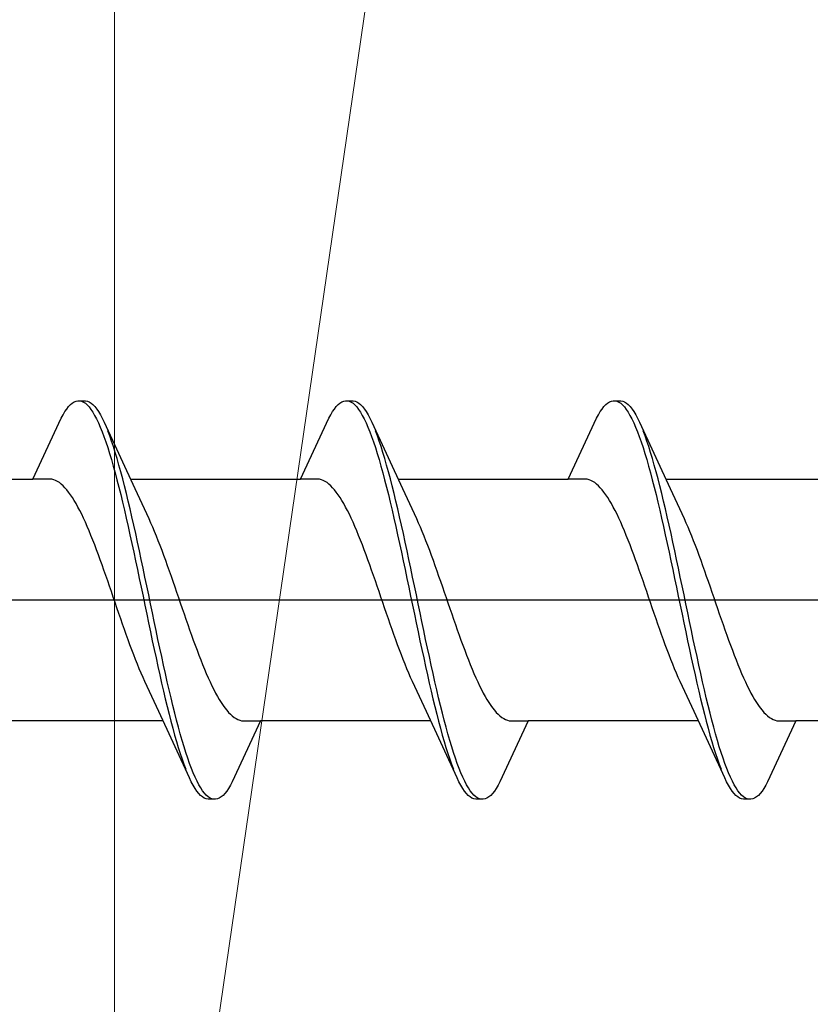
# Model space of a CAD drawing. Extents: x 105 to 1155, y 126 to 1689.
# Drawn here: x 331 to 339, y 346 to 357 of the extents above; entities that cross this region are included whole.
import ezdxf

# ---------------------------------------------------------------- set-up
doc = ezdxf.new("R2010")
doc.units = 0
doc.linetypes.add('YCENTER_1', pattern=[13, 10, -1, 1, -1])
doc.layers.add('YKK_13', color=4, linetype='CONTINUOUS', lineweight=30)
doc.layers.add('YSS_K', color=3, linetype='CONTINUOUS', lineweight=13)

msp = doc.modelspace()

# ---------------------------------------------------------------- linework, layer by layer
at = {"layer": 'YKK_13', "linetype": 'ByBlock', "lineweight": -2, "ltscale": 3}
for p, q in [((331.359, 352.492), (331.379, 352.513)), ((331.379, 352.513), (331.398, 352.529)), ((331.398, 352.529), (331.418, 352.542)), ((331.418, 352.542), (331.438, 352.55)), ((331.438, 352.55), (331.457, 352.554)), ((331.457, 352.554), (331.537, 352.554)), ((331.496, 352.549), (331.516, 352.54)), ((331.516, 352.54), (331.536, 352.527)), ((331.536, 352.527), (331.555, 352.51)), ((331.537, 352.554), (331.557, 352.55)), ((331.555, 352.51), (331.575, 352.489)), ((331.557, 352.55), (331.576, 352.542)), ((331.576, 352.542), (331.596, 352.529)), ((331.596, 352.529), (331.616, 352.513)), ((331.616, 352.513), (331.635, 352.492)), ((334.179, 352.492), (334.199, 352.513)), ((334.199, 352.513), (334.218, 352.529)), ((334.218, 352.529), (334.238, 352.542)), ((334.238, 352.542), (334.258, 352.55)), ((334.258, 352.55), (334.277, 352.554)), ((334.277, 352.554), (334.357, 352.554)), ((334.316, 352.549), (334.336, 352.54)), ((334.336, 352.54), (334.356, 352.527)), ((334.356, 352.527), (334.375, 352.51)), ((334.357, 352.554), (334.377, 352.55)), ((334.375, 352.51), (334.395, 352.489)), ((334.377, 352.55), (334.396, 352.542)), ((334.396, 352.542), (334.416, 352.529)), ((334.416, 352.529), (334.436, 352.513)), ((334.436, 352.513), (334.455, 352.492)), ((336.999, 352.492), (337.019, 352.513)), ((337.019, 352.513), (337.038, 352.529)), ((337.038, 352.529), (337.058, 352.542)), ((337.058, 352.542), (337.078, 352.55)), ((337.078, 352.55), (337.097, 352.554)), ((337.097, 352.554), (337.177, 352.554)), ((337.136, 352.549), (337.156, 352.54)), ((337.156, 352.54), (337.176, 352.527)), ((337.176, 352.527), (337.195, 352.51)), ((337.177, 352.554), (337.197, 352.55)), ((337.195, 352.51), (337.215, 352.489)), ((337.197, 352.55), (337.216, 352.542)), ((337.216, 352.542), (337.236, 352.529)), ((337.236, 352.529), (337.256, 352.513)), ((337.256, 352.513), (337.275, 352.492)), ((331.281, 352.369), (331.301, 352.406)), ((331.301, 352.406), (331.32, 352.439)), ((331.32, 352.439), (331.34, 352.467)), ((331.34, 352.467), (331.359, 352.492)), ((331.575, 352.489), (331.594, 352.463)), ((331.594, 352.463), (331.614, 352.434)), ((331.614, 352.434), (331.633, 352.4)), ((331.633, 352.4), (331.653, 352.363)), ((331.635, 352.492), (331.655, 352.467)), ((331.655, 352.467), (331.674, 352.439)), ((331.674, 352.439), (331.694, 352.406)), ((331.694, 352.406), (331.713, 352.369)), ((334.101, 352.369), (334.121, 352.406)), ((334.121, 352.406), (334.14, 352.439)), ((334.14, 352.439), (334.16, 352.467)), ((334.16, 352.467), (334.179, 352.492)), ((334.395, 352.489), (334.414, 352.463)), ((334.414, 352.463), (334.434, 352.434)), ((334.434, 352.434), (334.453, 352.4)), ((334.453, 352.4), (334.473, 352.363)), ((334.455, 352.492), (334.475, 352.467)), ((334.475, 352.467), (334.494, 352.439)), ((334.494, 352.439), (334.514, 352.406)), ((334.514, 352.406), (334.533, 352.369)), ((336.921, 352.369), (336.941, 352.406)), ((336.941, 352.406), (336.96, 352.439)), ((336.96, 352.439), (336.98, 352.467)), ((336.98, 352.467), (336.999, 352.492)), ((337.215, 352.489), (337.234, 352.463)), ((337.234, 352.463), (337.254, 352.434)), ((337.254, 352.434), (337.273, 352.4)), ((337.273, 352.4), (337.293, 352.363)), ((337.275, 352.492), (337.295, 352.467)), ((337.295, 352.467), (337.314, 352.439)), ((337.314, 352.439), (337.334, 352.406)), ((337.334, 352.406), (337.353, 352.369)), ((330.984, 351.728), (331.281, 352.369)), ((331.653, 352.363), (331.673, 352.322)), ((331.673, 352.322), (331.692, 352.277)), ((331.713, 352.369), (331.733, 352.328)), ((331.733, 352.328), (332.056, 351.63)), ((333.804, 351.728), (334.101, 352.369)), ((334.473, 352.363), (334.493, 352.322)), ((334.493, 352.322), (334.512, 352.277)), ((334.533, 352.369), (334.553, 352.328)), ((334.553, 352.328), (334.876, 351.63)), ((336.624, 351.728), (336.921, 352.369)), ((337.293, 352.363), (337.313, 352.322)), ((337.313, 352.322), (337.332, 352.277)), ((337.353, 352.369), (337.373, 352.328)), ((337.373, 352.328), (337.696, 351.63)), ((331.692, 352.277), (331.712, 352.228)), ((331.712, 352.228), (331.731, 352.176)), ((331.792, 352.184), (331.772, 352.236)), ((334.512, 352.277), (334.532, 352.228)), ((334.532, 352.228), (334.551, 352.176)), ((334.612, 352.184), (334.592, 352.236)), ((337.332, 352.277), (337.352, 352.228)), ((337.352, 352.228), (337.371, 352.176)), ((337.432, 352.184), (337.412, 352.236)), ((331.731, 352.176), (331.751, 352.121)), ((331.751, 352.121), (331.771, 352.062)), ((331.811, 352.129), (331.792, 352.184)), ((331.831, 352.071), (331.811, 352.129)), ((334.551, 352.176), (334.571, 352.121)), ((334.571, 352.121), (334.591, 352.062)), ((334.631, 352.129), (334.612, 352.184)), ((334.651, 352.071), (334.631, 352.129)), ((337.371, 352.176), (337.391, 352.121)), ((337.391, 352.121), (337.411, 352.062)), ((337.451, 352.129), (337.432, 352.184)), ((337.471, 352.071), (337.451, 352.129)), ((331.771, 352.062), (331.79, 351.999)), ((331.79, 351.999), (331.81, 351.934)), ((331.851, 352.009), (331.831, 352.071)), ((331.87, 351.944), (331.851, 352.009)), ((334.591, 352.062), (334.61, 351.999)), ((334.61, 351.999), (334.63, 351.934)), ((334.671, 352.009), (334.651, 352.071)), ((334.69, 351.944), (334.671, 352.009)), ((337.411, 352.062), (337.43, 351.999)), ((337.43, 351.999), (337.45, 351.934)), ((337.491, 352.009), (337.471, 352.071)), ((337.51, 351.944), (337.491, 352.009)), ((331.81, 351.934), (331.829, 351.866)), ((331.89, 351.876), (331.87, 351.944)), ((331.909, 351.805), (331.89, 351.876)), ((334.63, 351.934), (334.649, 351.866)), ((334.71, 351.876), (334.69, 351.944)), ((334.729, 351.805), (334.71, 351.876)), ((337.45, 351.934), (337.469, 351.866)), ((337.53, 351.876), (337.51, 351.944)), ((337.549, 351.805), (337.53, 351.876)), ((331.829, 351.866), (331.849, 351.794)), ((331.849, 351.794), (331.868, 351.72)), ((331.929, 351.732), (331.909, 351.805)), ((334.649, 351.866), (334.669, 351.794)), ((334.669, 351.794), (334.688, 351.72)), ((334.749, 351.732), (334.729, 351.805)), ((337.469, 351.866), (337.489, 351.794)), ((337.489, 351.794), (337.508, 351.72)), ((337.569, 351.732), (337.549, 351.805)), ((329.19, 351.728), (330.984, 351.728)), ((331.164, 351.728), (330.984, 351.728)), ((331.183, 351.726), (331.164, 351.728)), ((331.203, 351.721), (331.183, 351.726)), ((331.222, 351.713), (331.203, 351.721)), ((331.242, 351.703), (331.222, 351.713)), ((331.262, 351.691), (331.242, 351.703)), ((331.281, 351.676), (331.262, 351.691)), ((331.301, 351.658), (331.281, 351.676)), ((331.868, 351.72), (331.888, 351.644)), ((331.948, 351.656), (331.929, 351.732)), ((332.01, 351.728), (333.804, 351.728)), ((333.984, 351.728), (333.804, 351.728)), ((334.003, 351.726), (333.984, 351.728)), ((334.023, 351.721), (334.003, 351.726)), ((334.042, 351.713), (334.023, 351.721)), ((334.062, 351.703), (334.042, 351.713)), ((334.082, 351.691), (334.062, 351.703)), ((334.101, 351.676), (334.082, 351.691)), ((334.121, 351.658), (334.101, 351.676)), ((334.688, 351.72), (334.708, 351.644)), ((334.768, 351.656), (334.749, 351.732)), ((334.83, 351.728), (336.624, 351.728)), ((336.804, 351.728), (336.624, 351.728)), ((336.823, 351.726), (336.804, 351.728)), ((336.843, 351.721), (336.823, 351.726)), ((336.862, 351.713), (336.843, 351.721)), ((336.882, 351.703), (336.862, 351.713)), ((336.902, 351.691), (336.882, 351.703)), ((336.921, 351.676), (336.902, 351.691)), ((336.941, 351.658), (336.921, 351.676)), ((337.508, 351.72), (337.528, 351.644)), ((337.588, 351.656), (337.569, 351.732)), ((337.65, 351.728), (339.444, 351.728)), ((331.32, 351.638), (331.301, 351.658)), ((331.34, 351.616), (331.32, 351.638)), ((331.359, 351.591), (331.34, 351.616)), ((331.379, 351.564), (331.359, 351.591)), ((331.399, 351.535), (331.379, 351.564)), ((331.888, 351.644), (331.908, 351.565)), ((331.908, 351.565), (331.927, 351.484)), ((331.968, 351.577), (331.948, 351.656)), ((331.988, 351.497), (331.968, 351.577)), ((332.056, 351.63), (332.203, 351.312)), ((334.14, 351.638), (334.121, 351.658)), ((334.16, 351.616), (334.14, 351.638)), ((334.179, 351.591), (334.16, 351.616)), ((334.199, 351.564), (334.179, 351.591)), ((334.219, 351.535), (334.199, 351.564)), ((334.708, 351.644), (334.728, 351.565)), ((334.728, 351.565), (334.747, 351.484)), ((334.788, 351.577), (334.768, 351.656)), ((334.808, 351.497), (334.788, 351.577)), ((334.876, 351.63), (335.023, 351.312)), ((336.96, 351.638), (336.941, 351.658)), ((336.98, 351.616), (336.96, 351.638)), ((336.999, 351.591), (336.98, 351.616)), ((337.019, 351.564), (336.999, 351.591)), ((337.039, 351.535), (337.019, 351.564)), ((337.528, 351.644), (337.548, 351.565)), ((337.548, 351.565), (337.567, 351.484)), ((337.608, 351.577), (337.588, 351.656)), ((337.628, 351.497), (337.608, 351.577)), ((337.696, 351.63), (337.843, 351.312)), ((331.418, 351.503), (331.399, 351.535)), ((331.438, 351.47), (331.418, 351.503)), ((331.457, 351.434), (331.438, 351.47)), ((331.927, 351.484), (331.947, 351.401)), ((332.007, 351.414), (331.988, 351.497)), ((334.238, 351.503), (334.219, 351.535)), ((334.258, 351.47), (334.238, 351.503)), ((334.277, 351.434), (334.258, 351.47)), ((334.747, 351.484), (334.767, 351.401)), ((334.827, 351.414), (334.808, 351.497)), ((337.058, 351.503), (337.039, 351.535)), ((337.078, 351.47), (337.058, 351.503)), ((337.097, 351.434), (337.078, 351.47)), ((337.567, 351.484), (337.587, 351.401)), ((337.647, 351.414), (337.628, 351.497)), ((331.477, 351.396), (331.457, 351.434)), ((331.497, 351.357), (331.477, 351.396)), ((331.516, 351.316), (331.497, 351.357)), ((331.947, 351.401), (331.966, 351.316)), ((332.027, 351.329), (332.007, 351.414)), ((334.297, 351.396), (334.277, 351.434)), ((334.317, 351.357), (334.297, 351.396)), ((334.336, 351.316), (334.317, 351.357)), ((334.767, 351.401), (334.786, 351.316)), ((334.847, 351.329), (334.827, 351.414)), ((337.117, 351.396), (337.097, 351.434)), ((337.137, 351.357), (337.117, 351.396)), ((337.156, 351.316), (337.137, 351.357)), ((337.587, 351.401), (337.606, 351.316)), ((337.667, 351.329), (337.647, 351.414)), ((331.536, 351.273), (331.516, 351.316)), ((331.555, 351.228), (331.536, 351.273)), ((331.966, 351.316), (331.986, 351.229)), ((332.046, 351.242), (332.027, 351.329)), ((332.203, 351.312), (332.222, 351.269)), ((332.222, 351.269), (332.242, 351.224)), ((334.356, 351.273), (334.336, 351.316)), ((334.375, 351.228), (334.356, 351.273)), ((334.786, 351.316), (334.806, 351.229)), ((334.866, 351.242), (334.847, 351.329)), ((335.023, 351.312), (335.042, 351.269)), ((335.042, 351.269), (335.062, 351.224)), ((337.176, 351.273), (337.156, 351.316)), ((337.195, 351.228), (337.176, 351.273)), ((337.606, 351.316), (337.626, 351.229)), ((337.686, 351.242), (337.667, 351.329)), ((337.843, 351.312), (337.862, 351.269)), ((337.862, 351.269), (337.882, 351.224)), ((331.575, 351.182), (331.555, 351.228)), ((331.594, 351.134), (331.575, 351.182)), ((331.986, 351.229), (332.006, 351.141)), ((332.066, 351.154), (332.046, 351.242)), ((332.086, 351.065), (332.066, 351.154)), ((332.242, 351.224), (332.262, 351.178)), ((332.262, 351.178), (332.281, 351.13)), ((334.395, 351.182), (334.375, 351.228)), ((334.414, 351.134), (334.395, 351.182)), ((334.806, 351.229), (334.826, 351.141)), ((334.886, 351.154), (334.866, 351.242)), ((334.906, 351.065), (334.886, 351.154)), ((335.062, 351.224), (335.082, 351.178)), ((335.082, 351.178), (335.101, 351.13)), ((337.215, 351.182), (337.195, 351.228)), ((337.234, 351.134), (337.215, 351.182)), ((337.626, 351.229), (337.646, 351.141)), ((337.706, 351.154), (337.686, 351.242)), ((337.726, 351.065), (337.706, 351.154)), ((337.882, 351.224), (337.902, 351.178)), ((337.902, 351.178), (337.921, 351.13)), ((331.614, 351.085), (331.594, 351.134)), ((331.634, 351.035), (331.614, 351.085)), ((332.006, 351.141), (332.025, 351.051)), ((332.025, 351.051), (332.045, 350.96)), ((332.105, 350.974), (332.086, 351.065)), ((332.281, 351.13), (332.301, 351.081)), ((332.301, 351.081), (332.32, 351.031)), ((334.434, 351.085), (334.414, 351.134)), ((334.454, 351.035), (334.434, 351.085)), ((334.826, 351.141), (334.845, 351.051)), ((334.845, 351.051), (334.865, 350.96)), ((334.925, 350.974), (334.906, 351.065)), ((335.101, 351.13), (335.121, 351.081)), ((335.121, 351.081), (335.14, 351.031)), ((337.254, 351.085), (337.234, 351.134)), ((337.274, 351.035), (337.254, 351.085)), ((337.646, 351.141), (337.665, 351.051)), ((337.665, 351.051), (337.685, 350.96)), ((337.745, 350.974), (337.726, 351.065)), ((337.921, 351.13), (337.941, 351.081)), ((337.941, 351.081), (337.96, 351.031)), ((331.653, 350.983), (331.634, 351.035)), ((331.673, 350.931), (331.653, 350.983)), ((332.045, 350.96), (332.064, 350.868)), ((332.125, 350.882), (332.105, 350.974)), ((332.32, 351.031), (332.34, 350.979)), ((332.34, 350.979), (332.36, 350.926)), ((334.473, 350.983), (334.454, 351.035)), ((334.493, 350.931), (334.473, 350.983)), ((334.865, 350.96), (334.884, 350.868)), ((334.945, 350.882), (334.925, 350.974)), ((335.14, 351.031), (335.16, 350.979)), ((335.16, 350.979), (335.18, 350.926)), ((337.293, 350.983), (337.274, 351.035)), ((337.313, 350.931), (337.293, 350.983)), ((337.685, 350.96), (337.704, 350.868)), ((337.765, 350.882), (337.745, 350.974)), ((337.96, 351.031), (337.98, 350.979)), ((337.98, 350.979), (338, 350.926)), ((331.692, 350.877), (331.673, 350.931)), ((331.712, 350.823), (331.692, 350.877)), ((332.064, 350.868), (332.084, 350.775)), ((332.144, 350.789), (332.125, 350.882)), ((332.36, 350.926), (332.379, 350.873)), ((332.379, 350.873), (332.399, 350.818)), ((334.512, 350.877), (334.493, 350.931)), ((334.532, 350.823), (334.512, 350.877)), ((334.884, 350.868), (334.904, 350.775)), ((334.964, 350.789), (334.945, 350.882)), ((335.18, 350.926), (335.199, 350.873)), ((335.199, 350.873), (335.219, 350.818)), ((337.332, 350.877), (337.313, 350.931)), ((337.352, 350.823), (337.332, 350.877)), ((337.704, 350.868), (337.724, 350.775)), ((337.784, 350.789), (337.765, 350.882)), ((338, 350.926), (338.019, 350.873)), ((338.019, 350.873), (338.039, 350.818)), ((331.732, 350.768), (331.712, 350.823)), ((331.751, 350.712), (331.732, 350.768)), ((332.084, 350.775), (332.103, 350.682)), ((332.164, 350.696), (332.144, 350.789)), ((332.399, 350.818), (332.418, 350.763)), ((332.418, 350.763), (332.438, 350.707)), ((334.552, 350.768), (334.532, 350.823)), ((334.571, 350.712), (334.552, 350.768)), ((334.904, 350.775), (334.923, 350.682)), ((334.984, 350.696), (334.964, 350.789)), ((335.219, 350.818), (335.238, 350.763)), ((335.238, 350.763), (335.258, 350.707)), ((337.372, 350.768), (337.352, 350.823)), ((337.391, 350.712), (337.372, 350.768)), ((337.724, 350.775), (337.743, 350.682)), ((337.804, 350.696), (337.784, 350.789)), ((338.039, 350.818), (338.058, 350.763)), ((338.058, 350.763), (338.078, 350.707)), ((331.771, 350.655), (331.751, 350.712)), ((331.79, 350.599), (331.771, 350.655)), ((332.103, 350.682), (332.123, 350.588)), ((332.183, 350.602), (332.164, 350.696)), ((332.438, 350.707), (332.457, 350.651)), ((332.457, 350.651), (332.477, 350.594)), ((334.591, 350.655), (334.571, 350.712)), ((334.61, 350.599), (334.591, 350.655)), ((334.923, 350.682), (334.943, 350.588)), ((335.003, 350.602), (334.984, 350.696)), ((335.258, 350.707), (335.277, 350.651)), ((335.277, 350.651), (335.297, 350.594)), ((337.411, 350.655), (337.391, 350.712)), ((337.43, 350.599), (337.411, 350.655)), ((337.743, 350.682), (337.763, 350.588)), ((337.823, 350.602), (337.804, 350.696)), ((338.078, 350.707), (338.097, 350.651)), ((338.097, 350.651), (338.117, 350.594)), ((331.81, 350.542), (331.79, 350.599)), ((331.829, 350.485), (331.81, 350.542)), ((332.123, 350.588), (332.143, 350.494)), ((332.203, 350.508), (332.183, 350.602)), ((332.477, 350.594), (332.497, 350.537)), ((332.497, 350.537), (332.516, 350.48)), ((334.63, 350.542), (334.61, 350.599)), ((334.649, 350.485), (334.63, 350.542)), ((334.943, 350.588), (334.963, 350.494)), ((335.023, 350.508), (335.003, 350.602)), ((335.297, 350.594), (335.317, 350.537)), ((335.317, 350.537), (335.336, 350.48)), ((337.45, 350.542), (337.43, 350.599)), ((337.469, 350.485), (337.45, 350.542)), ((337.763, 350.588), (337.783, 350.494)), ((337.843, 350.508), (337.823, 350.602)), ((338.117, 350.594), (338.137, 350.537)), ((338.137, 350.537), (338.156, 350.48)), ((331.849, 350.427), (331.829, 350.485)), ((331.869, 350.37), (331.849, 350.427)), ((332.143, 350.494), (332.162, 350.4)), ((332.223, 350.414), (332.203, 350.508)), ((332.516, 350.48), (332.536, 350.423)), ((332.536, 350.423), (332.555, 350.366)), ((334.669, 350.427), (334.649, 350.485)), ((334.689, 350.37), (334.669, 350.427)), ((334.963, 350.494), (334.982, 350.4)), ((335.043, 350.414), (335.023, 350.508)), ((335.336, 350.48), (335.356, 350.423)), ((335.356, 350.423), (335.375, 350.366)), ((337.489, 350.427), (337.469, 350.485)), ((337.509, 350.37), (337.489, 350.427)), ((337.783, 350.494), (337.802, 350.4)), ((337.863, 350.414), (337.843, 350.508)), ((338.156, 350.48), (338.176, 350.423)), ((338.176, 350.423), (338.195, 350.366)), ((331.888, 350.313), (331.869, 350.37)), ((332.162, 350.4), (332.182, 350.305)), ((332.242, 350.32), (332.223, 350.414)), ((332.262, 350.226), (332.242, 350.32)), ((332.555, 350.366), (332.575, 350.309)), ((334.708, 350.313), (334.689, 350.37)), ((334.982, 350.4), (335.002, 350.305)), ((335.062, 350.32), (335.043, 350.414)), ((335.082, 350.226), (335.062, 350.32)), ((335.375, 350.366), (335.395, 350.309)), ((337.528, 350.313), (337.509, 350.37)), ((337.802, 350.4), (337.822, 350.305)), ((337.882, 350.32), (337.863, 350.414)), ((337.902, 350.226), (337.882, 350.32)), ((338.195, 350.366), (338.215, 350.309)), ((331.908, 350.257), (331.888, 350.313)), ((331.927, 350.2), (331.908, 350.257)), ((332.182, 350.305), (332.201, 350.212)), ((332.281, 350.132), (332.262, 350.226)), ((332.575, 350.309), (332.595, 350.252)), ((332.595, 350.252), (332.614, 350.196)), ((334.728, 350.257), (334.708, 350.313)), ((334.747, 350.2), (334.728, 350.257)), ((335.002, 350.305), (335.021, 350.212)), ((335.101, 350.132), (335.082, 350.226)), ((335.395, 350.309), (335.415, 350.252)), ((335.415, 350.252), (335.434, 350.196)), ((337.548, 350.257), (337.528, 350.313)), ((337.567, 350.2), (337.548, 350.257)), ((337.822, 350.305), (337.841, 350.212)), ((337.921, 350.132), (337.902, 350.226)), ((338.215, 350.309), (338.235, 350.252)), ((338.235, 350.252), (338.254, 350.196)), ((331.947, 350.144), (331.927, 350.2)), ((331.967, 350.089), (331.947, 350.144)), ((332.201, 350.212), (332.221, 350.118)), ((332.221, 350.118), (332.241, 350.025)), ((332.301, 350.039), (332.281, 350.132)), ((332.614, 350.196), (332.634, 350.14)), ((332.634, 350.14), (332.653, 350.085)), ((334.767, 350.144), (334.747, 350.2)), ((334.787, 350.089), (334.767, 350.144)), ((335.021, 350.212), (335.041, 350.118)), ((335.041, 350.118), (335.061, 350.025)), ((335.121, 350.039), (335.101, 350.132)), ((335.434, 350.196), (335.454, 350.14)), ((335.454, 350.14), (335.473, 350.085)), ((337.587, 350.144), (337.567, 350.2)), ((337.607, 350.089), (337.587, 350.144)), ((337.841, 350.212), (337.861, 350.118)), ((337.861, 350.118), (337.881, 350.025)), ((337.941, 350.039), (337.921, 350.132)), ((338.254, 350.196), (338.274, 350.14)), ((338.274, 350.14), (338.293, 350.085)), ((331.986, 350.035), (331.967, 350.089)), ((332.006, 349.981), (331.986, 350.035)), ((332.241, 350.025), (332.26, 349.934)), ((332.321, 349.947), (332.301, 350.039)), ((332.653, 350.085), (332.673, 350.03)), ((332.673, 350.03), (332.692, 349.977)), ((334.806, 350.035), (334.787, 350.089)), ((334.826, 349.981), (334.806, 350.035)), ((335.061, 350.025), (335.08, 349.934)), ((335.141, 349.947), (335.121, 350.039)), ((335.473, 350.085), (335.493, 350.03)), ((335.493, 350.03), (335.512, 349.977)), ((337.626, 350.035), (337.607, 350.089)), ((337.646, 349.981), (337.626, 350.035)), ((337.881, 350.025), (337.9, 349.934)), ((337.961, 349.947), (337.941, 350.039)), ((338.293, 350.085), (338.313, 350.03)), ((338.313, 350.03), (338.332, 349.977)), ((332.025, 349.929), (332.006, 349.981)), ((332.045, 349.877), (332.025, 349.929)), ((332.26, 349.934), (332.28, 349.843)), ((332.34, 349.857), (332.321, 349.947)), ((332.692, 349.977), (332.712, 349.924)), ((332.712, 349.924), (332.732, 349.873)), ((334.845, 349.929), (334.826, 349.981)), ((334.865, 349.877), (334.845, 349.929)), ((335.08, 349.934), (335.1, 349.843)), ((335.16, 349.857), (335.141, 349.947)), ((335.512, 349.977), (335.532, 349.924)), ((335.532, 349.924), (335.552, 349.873)), ((337.665, 349.929), (337.646, 349.981)), ((337.685, 349.877), (337.665, 349.929)), ((337.9, 349.934), (337.92, 349.843)), ((337.98, 349.857), (337.961, 349.947)), ((338.332, 349.977), (338.352, 349.924)), ((338.352, 349.924), (338.372, 349.873)), ((332.064, 349.827), (332.045, 349.877)), ((332.084, 349.777), (332.064, 349.827)), ((332.28, 349.843), (332.299, 349.753)), ((332.36, 349.767), (332.34, 349.857)), ((332.732, 349.873), (332.751, 349.823)), ((332.751, 349.823), (332.771, 349.773)), ((334.884, 349.827), (334.865, 349.877)), ((334.904, 349.777), (334.884, 349.827)), ((335.1, 349.843), (335.119, 349.753)), ((335.18, 349.767), (335.16, 349.857)), ((335.552, 349.873), (335.571, 349.823)), ((335.571, 349.823), (335.591, 349.773)), ((337.704, 349.827), (337.685, 349.877)), ((337.724, 349.777), (337.704, 349.827)), ((337.92, 349.843), (337.939, 349.753)), ((338, 349.767), (337.98, 349.857)), ((338.372, 349.873), (338.391, 349.823)), ((338.391, 349.823), (338.411, 349.773)), ((332.104, 349.73), (332.084, 349.777)), ((332.123, 349.683), (332.104, 349.73)), ((332.299, 349.753), (332.319, 349.665)), ((332.379, 349.678), (332.36, 349.767)), ((332.771, 349.773), (332.79, 349.726)), ((332.79, 349.726), (332.81, 349.68)), ((334.924, 349.73), (334.904, 349.777)), ((334.943, 349.683), (334.924, 349.73)), ((335.119, 349.753), (335.139, 349.665)), ((335.199, 349.678), (335.18, 349.767)), ((335.591, 349.773), (335.61, 349.726)), ((335.61, 349.726), (335.63, 349.68)), ((337.744, 349.73), (337.724, 349.777)), ((337.763, 349.683), (337.744, 349.73)), ((337.939, 349.753), (337.959, 349.665)), ((338.019, 349.678), (338, 349.767)), ((338.411, 349.773), (338.43, 349.726)), ((338.43, 349.726), (338.45, 349.68)), ((332.143, 349.638), (332.123, 349.683)), ((332.162, 349.595), (332.143, 349.638)), ((332.309, 349.278), (332.162, 349.595)), ((332.319, 349.665), (332.338, 349.579)), ((332.399, 349.592), (332.379, 349.678)), ((332.81, 349.68), (332.83, 349.635)), ((332.83, 349.635), (332.849, 349.592)), ((334.963, 349.638), (334.943, 349.683)), ((334.982, 349.595), (334.963, 349.638)), ((335.129, 349.278), (334.982, 349.595)), ((335.139, 349.665), (335.158, 349.579)), ((335.219, 349.592), (335.199, 349.678)), ((335.63, 349.68), (335.65, 349.635)), ((335.65, 349.635), (335.669, 349.592)), ((337.783, 349.638), (337.763, 349.683)), ((337.802, 349.595), (337.783, 349.638)), ((337.949, 349.278), (337.802, 349.595)), ((337.959, 349.665), (337.978, 349.579)), ((338.039, 349.592), (338.019, 349.678)), ((338.45, 349.68), (338.47, 349.635)), ((338.47, 349.635), (338.489, 349.592)), ((332.338, 349.579), (332.358, 349.494)), ((332.358, 349.494), (332.378, 349.411)), ((332.418, 349.507), (332.399, 349.592)), ((332.438, 349.423), (332.418, 349.507)), ((332.849, 349.592), (332.869, 349.551)), ((332.869, 349.551), (332.888, 349.511)), ((332.888, 349.511), (332.908, 349.474)), ((335.158, 349.579), (335.178, 349.494)), ((335.178, 349.494), (335.198, 349.411)), ((335.238, 349.507), (335.219, 349.592)), ((335.258, 349.423), (335.238, 349.507)), ((335.669, 349.592), (335.689, 349.551)), ((335.689, 349.551), (335.708, 349.511)), ((335.708, 349.511), (335.728, 349.474)), ((337.978, 349.579), (337.998, 349.494)), ((337.998, 349.494), (338.018, 349.411)), ((338.058, 349.507), (338.039, 349.592)), ((338.078, 349.423), (338.058, 349.507)), ((338.489, 349.592), (338.509, 349.551)), ((338.509, 349.551), (338.528, 349.511)), ((338.528, 349.511), (338.548, 349.474)), ((332.378, 349.411), (332.397, 349.33)), ((332.458, 349.342), (332.438, 349.423)), ((332.908, 349.474), (332.927, 349.438)), ((332.927, 349.438), (332.947, 349.404)), ((332.947, 349.404), (332.967, 349.373)), ((335.198, 349.411), (335.217, 349.33)), ((335.278, 349.342), (335.258, 349.423)), ((335.728, 349.474), (335.747, 349.438)), ((335.747, 349.438), (335.767, 349.404)), ((335.767, 349.404), (335.787, 349.373)), ((338.018, 349.411), (338.037, 349.33)), ((338.098, 349.342), (338.078, 349.423)), ((338.548, 349.474), (338.567, 349.438)), ((338.567, 349.438), (338.587, 349.404)), ((338.587, 349.404), (338.607, 349.373)), ((332.397, 349.33), (332.417, 349.252)), ((332.477, 349.263), (332.458, 349.342)), ((332.967, 349.373), (332.986, 349.344)), ((332.986, 349.344), (333.006, 349.317)), ((333.006, 349.317), (333.025, 349.292)), ((333.025, 349.292), (333.045, 349.27)), ((335.217, 349.33), (335.237, 349.252)), ((335.297, 349.263), (335.278, 349.342)), ((335.787, 349.373), (335.806, 349.344)), ((335.806, 349.344), (335.826, 349.317)), ((335.826, 349.317), (335.845, 349.292)), ((335.845, 349.292), (335.865, 349.27)), ((338.037, 349.33), (338.057, 349.252)), ((338.117, 349.263), (338.098, 349.342)), ((338.607, 349.373), (338.626, 349.344)), ((338.626, 349.344), (338.646, 349.317)), ((338.646, 349.317), (338.665, 349.292)), ((338.665, 349.292), (338.685, 349.27)), ((332.355, 349.179), (330.561, 349.179)), ((332.632, 348.579), (332.309, 349.278)), ((332.417, 349.252), (332.436, 349.176)), ((332.497, 349.187), (332.477, 349.263)), ((332.516, 349.113), (332.497, 349.187)), ((333.045, 349.27), (333.065, 349.25)), ((333.065, 349.25), (333.084, 349.232)), ((333.084, 349.232), (333.104, 349.217)), ((333.381, 349.179), (333.084, 348.538)), ((333.104, 349.217), (333.123, 349.204)), ((333.123, 349.204), (333.143, 349.194)), ((333.143, 349.194), (333.162, 349.187)), ((333.162, 349.187), (333.182, 349.181)), ((333.182, 349.181), (333.202, 349.179)), ((333.202, 349.179), (333.381, 349.179)), ((335.175, 349.179), (333.381, 349.179)), ((335.452, 348.579), (335.129, 349.278)), ((335.237, 349.252), (335.256, 349.176)), ((335.317, 349.187), (335.297, 349.263)), ((335.336, 349.113), (335.317, 349.187)), ((335.865, 349.27), (335.885, 349.25)), ((335.885, 349.25), (335.904, 349.232)), ((335.904, 349.232), (335.924, 349.217)), ((336.201, 349.179), (335.904, 348.538)), ((335.924, 349.217), (335.943, 349.204)), ((335.943, 349.204), (335.963, 349.194)), ((335.963, 349.194), (335.982, 349.187)), ((335.982, 349.187), (336.002, 349.181)), ((336.002, 349.181), (336.022, 349.179)), ((336.022, 349.179), (336.201, 349.179)), ((337.995, 349.179), (336.201, 349.179)), ((338.272, 348.579), (337.949, 349.278)), ((338.057, 349.252), (338.076, 349.176)), ((338.137, 349.187), (338.117, 349.263)), ((338.156, 349.113), (338.137, 349.187)), ((338.685, 349.27), (338.705, 349.25)), ((338.705, 349.25), (338.724, 349.232)), ((338.724, 349.232), (338.744, 349.217)), ((339.021, 349.179), (338.724, 348.538)), ((338.744, 349.217), (338.763, 349.204)), ((338.763, 349.204), (338.783, 349.194)), ((338.783, 349.194), (338.802, 349.187)), ((338.802, 349.187), (338.822, 349.181)), ((338.822, 349.181), (338.842, 349.179)), ((338.842, 349.179), (339.021, 349.179)), ((340.815, 349.179), (339.021, 349.179)), ((332.436, 349.176), (332.456, 349.102)), ((332.456, 349.102), (332.476, 349.031)), ((332.536, 349.042), (332.516, 349.113)), ((335.256, 349.176), (335.276, 349.102)), ((335.276, 349.102), (335.296, 349.031)), ((335.356, 349.042), (335.336, 349.113)), ((338.076, 349.176), (338.096, 349.102)), ((338.096, 349.102), (338.116, 349.031)), ((338.176, 349.042), (338.156, 349.113)), ((332.476, 349.031), (332.495, 348.964)), ((332.556, 348.974), (332.536, 349.042)), ((332.575, 348.908), (332.556, 348.974)), ((335.296, 349.031), (335.315, 348.964)), ((335.376, 348.974), (335.356, 349.042)), ((335.395, 348.908), (335.376, 348.974)), ((338.116, 349.031), (338.135, 348.964)), ((338.196, 348.974), (338.176, 349.042)), ((338.215, 348.908), (338.196, 348.974)), ((332.495, 348.964), (332.515, 348.899)), ((332.515, 348.899), (332.534, 348.837)), ((332.595, 348.846), (332.575, 348.908)), ((335.315, 348.964), (335.335, 348.899)), ((335.335, 348.899), (335.354, 348.837)), ((335.415, 348.846), (335.395, 348.908)), ((338.135, 348.964), (338.155, 348.899)), ((338.155, 348.899), (338.174, 348.837)), ((338.235, 348.846), (338.215, 348.908)), ((332.534, 348.837), (332.554, 348.778)), ((332.554, 348.778), (332.573, 348.723)), ((332.614, 348.787), (332.595, 348.846)), ((332.634, 348.731), (332.614, 348.787)), ((335.354, 348.837), (335.374, 348.778)), ((335.374, 348.778), (335.393, 348.723)), ((335.434, 348.787), (335.415, 348.846)), ((335.454, 348.731), (335.434, 348.787)), ((338.174, 348.837), (338.194, 348.778)), ((338.194, 348.778), (338.213, 348.723)), ((338.254, 348.787), (338.235, 348.846)), ((338.274, 348.731), (338.254, 348.787)), ((332.573, 348.723), (332.593, 348.672)), ((332.653, 348.679), (332.634, 348.731)), ((332.673, 348.631), (332.653, 348.679)), ((335.393, 348.723), (335.413, 348.672)), ((335.473, 348.679), (335.454, 348.731)), ((335.493, 348.631), (335.473, 348.679)), ((338.213, 348.723), (338.233, 348.672)), ((338.293, 348.679), (338.274, 348.731)), ((338.313, 348.631), (338.293, 348.679)), ((332.652, 348.538), (332.632, 348.579)), ((332.693, 348.586), (332.673, 348.631)), ((332.712, 348.544), (332.693, 348.586)), ((335.472, 348.538), (335.452, 348.579)), ((335.513, 348.586), (335.493, 348.631)), ((335.532, 348.544), (335.513, 348.586)), ((338.292, 348.538), (338.272, 348.579)), ((338.333, 348.586), (338.313, 348.631)), ((338.352, 348.544), (338.333, 348.586)), ((332.671, 348.502), (332.652, 348.538)), ((332.691, 348.469), (332.671, 348.502)), ((332.711, 348.44), (332.691, 348.469)), ((332.732, 348.507), (332.712, 348.544)), ((332.751, 348.474), (332.732, 348.507)), ((332.771, 348.444), (332.751, 348.474)), ((333.045, 348.469), (333.026, 348.44)), ((333.065, 348.502), (333.045, 348.469)), ((333.084, 348.538), (333.065, 348.502)), ((335.491, 348.502), (335.472, 348.538)), ((335.511, 348.469), (335.491, 348.502)), ((335.531, 348.44), (335.511, 348.469)), ((335.552, 348.507), (335.532, 348.544)), ((335.571, 348.474), (335.552, 348.507)), ((335.591, 348.444), (335.571, 348.474)), ((335.865, 348.469), (335.846, 348.44)), ((335.885, 348.502), (335.865, 348.469)), ((335.904, 348.538), (335.885, 348.502)), ((338.311, 348.502), (338.292, 348.538)), ((338.331, 348.469), (338.311, 348.502)), ((338.351, 348.44), (338.331, 348.469)), ((338.372, 348.507), (338.352, 348.544)), ((338.391, 348.474), (338.372, 348.507)), ((338.411, 348.444), (338.391, 348.474)), ((338.685, 348.469), (338.666, 348.44)), ((338.705, 348.502), (338.685, 348.469)), ((338.724, 348.538), (338.705, 348.502)), ((332.73, 348.415), (332.711, 348.44)), ((332.75, 348.395), (332.73, 348.415)), ((332.769, 348.378), (332.75, 348.395)), ((332.789, 348.366), (332.769, 348.378)), ((332.791, 348.419), (332.771, 348.444)), ((332.808, 348.358), (332.789, 348.366)), ((332.81, 348.398), (332.791, 348.419)), ((332.828, 348.354), (332.808, 348.358)), ((332.83, 348.38), (332.81, 348.398)), ((332.908, 348.354), (332.828, 348.354)), ((332.849, 348.367), (332.83, 348.38)), ((332.869, 348.359), (332.849, 348.367)), ((332.928, 348.358), (332.908, 348.354)), ((332.947, 348.366), (332.928, 348.358)), ((332.967, 348.378), (332.947, 348.366)), ((332.986, 348.395), (332.967, 348.378)), ((333.006, 348.415), (332.986, 348.395)), ((333.026, 348.44), (333.006, 348.415)), ((335.55, 348.415), (335.531, 348.44)), ((335.57, 348.395), (335.55, 348.415)), ((335.589, 348.378), (335.57, 348.395)), ((335.609, 348.366), (335.589, 348.378)), ((335.611, 348.419), (335.591, 348.444)), ((335.628, 348.358), (335.609, 348.366)), ((335.63, 348.398), (335.611, 348.419)), ((335.648, 348.354), (335.628, 348.358)), ((335.65, 348.38), (335.63, 348.398)), ((335.728, 348.354), (335.648, 348.354)), ((335.669, 348.367), (335.65, 348.38)), ((335.689, 348.359), (335.669, 348.367)), ((335.748, 348.358), (335.728, 348.354)), ((335.767, 348.366), (335.748, 348.358)), ((335.787, 348.378), (335.767, 348.366)), ((335.806, 348.395), (335.787, 348.378)), ((335.826, 348.415), (335.806, 348.395)), ((335.846, 348.44), (335.826, 348.415)), ((338.37, 348.415), (338.351, 348.44)), ((338.39, 348.395), (338.37, 348.415)), ((338.409, 348.378), (338.39, 348.395)), ((338.429, 348.366), (338.409, 348.378)), ((338.431, 348.419), (338.411, 348.444)), ((338.448, 348.358), (338.429, 348.366)), ((338.45, 348.398), (338.431, 348.419)), ((338.468, 348.354), (338.448, 348.358)), ((338.47, 348.38), (338.45, 348.398)), ((338.548, 348.354), (338.468, 348.354)), ((338.489, 348.367), (338.47, 348.38)), ((338.509, 348.359), (338.489, 348.367)), ((338.568, 348.358), (338.548, 348.354)), ((338.587, 348.366), (338.568, 348.358)), ((338.607, 348.378), (338.587, 348.366)), ((338.626, 348.395), (338.607, 348.378)), ((338.646, 348.415), (338.626, 348.395)), ((338.666, 348.44), (338.646, 348.415))]:
    msp.add_line(p, q, dxfattribs=at)
at = {"layer": 'YKK_13', "linetype": 'YCENTER_1', "lineweight": -2}
msp.add_line((378.839, 350.454), (295.841, 350.454), dxfattribs=at)
at = {"layer": 'YSS_K', "ltscale": 1.5}
for p, q in [((331.841, 407.454), (331.841, 302.454)), ((341.841, 407.454), (331.841, 338.454))]:
    msp.add_line(p, q, dxfattribs=at)

doc.saveas('drawing.dxf')
